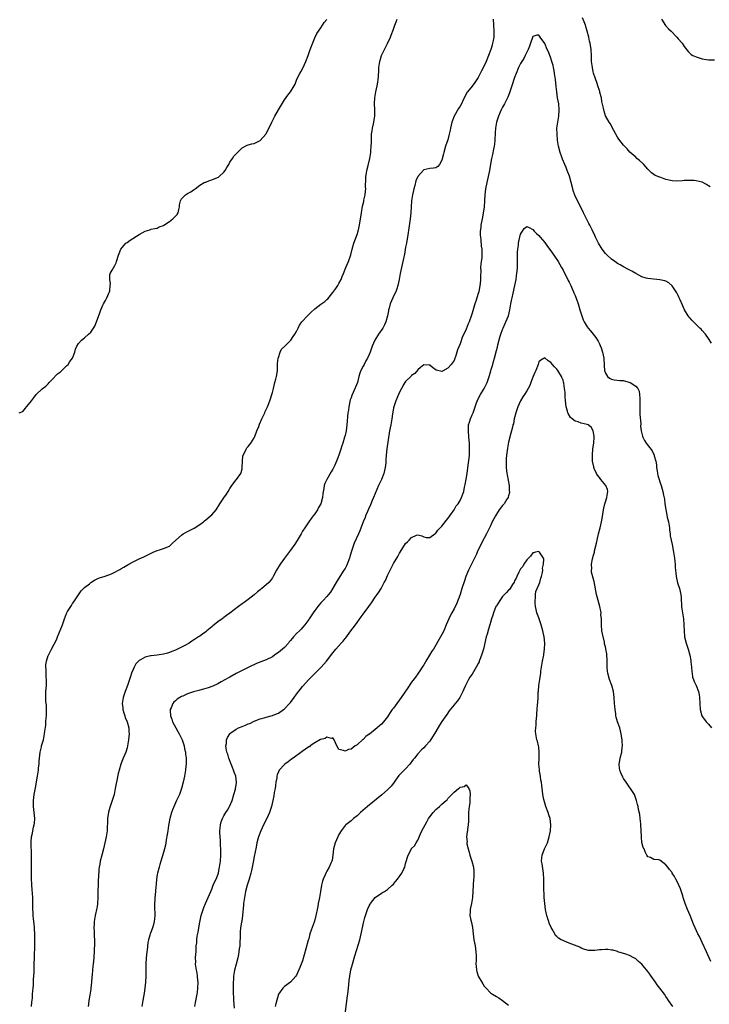
# Model space of a CAD drawing. Units: inches. Extents: x 2574000 to 2577000, y 1539000 to 1542000.
# Drawn here: x 2575176 to 2575403, y 1541234 to 1541559 of the extents above; entities that cross this region are included whole.
import ezdxf

# ---------------------------------------------------------------- set-up
doc = ezdxf.new("R2010")
doc.units = ezdxf.units.IN
doc.header["$MEASUREMENT"] = 0
doc.layers.add('LD25741539_10ft', color=122, linetype='Continuous')

msp = doc.modelspace()

# ---------------------------------------------------------------- linework, layer by layer
at = {"layer": 'LD25741539_10ft'}
for points, elevation in [([(2575175.37, 1541429), (2575176.55, 1541429.45), (2575177, 1541429.98), (2575177.51, 1541430.49), (2575177.75, 1541431), (2575179, 1541432.36), (2575179.42, 1541433), (2575180.14, 1541433.86), (2575181, 1541435.05), (2575183, 1541436.89), (2575184.19, 1541437.81), (2575185, 1541438.6), (2575185.34, 1541439), (2575187, 1541440.77), (2575187.2, 1541441), (2575188.09, 1541441.91), (2575189, 1541442.53), (2575191, 1541444.46), (2575191.53, 1541445), (2575192.1, 1541445.9), (2575192.95, 1541447), (2575193.77, 1541449), (2575194.03, 1541449.97), (2575194.44, 1541451), (2575195, 1541451.84), (2575195.98, 1541453), (2575197, 1541453.73), (2575198.31, 1541455), (2575199, 1541455.63), (2575199.98, 1541457), (2575200.37, 1541457.63), (2575200.95, 1541459), (2575202.02, 1541461.98), (2575202.36, 1541463), (2575203, 1541464.51), (2575203.21, 1541465), (2575203.87, 1541466.13), (2575204.33, 1541467), (2575205, 1541468.48), (2575205.21, 1541469), (2575205.28, 1541469.28), (2575205.45, 1541471), (2575205.55, 1541471.55), (2575205.28, 1541473), (2575205.35, 1541474.65), (2575205.49, 1541475), (2575206.09, 1541476.09), (2575207, 1541477.62), (2575207.45, 1541478.55), (2575207.55, 1541479), (2575208.21, 1541481), (2575208.37, 1541481.63), (2575209, 1541483), (2575210.64, 1541485), (2575210.83, 1541485.18), (2575211, 1541485.25), (2575212, 1541486), (2575215, 1541487.9), (2575216.96, 1541488.96), (2575218.59, 1541489.41), (2575219, 1541489.63), (2575220.17, 1541489.83), (2575221, 1541489.92), (2575221.63, 1541490.37), (2575223, 1541490.87), (2575223.16, 1541491), (2575225, 1541492.15), (2575226.13, 1541493), (2575227.53, 1541494.47), (2575227.89, 1541495), (2575228.15, 1541496.15), (2575228.32, 1541497), (2575228.35, 1541497.65), (2575228.62, 1541499), (2575229, 1541499.69), (2575230.37, 1541501), (2575231, 1541501.44), (2575232.04, 1541501.96), (2575233, 1541502.59), (2575233.24, 1541502.76), (2575233.5, 1541503), (2575235, 1541504.13), (2575236.43, 1541505), (2575236.83, 1541505.17), (2575237, 1541505.2), (2575238.29, 1541505.71), (2575239, 1541505.9), (2575239.79, 1541506.21), (2575241.18, 1541506.82), (2575241.44, 1541507), (2575243, 1541508.44), (2575243.46, 1541509), (2575244, 1541510), (2575244.6, 1541511), (2575245, 1541511.72), (2575245.8, 1541513), (2575246.28, 1541513.72), (2575247.45, 1541515), (2575249, 1541516.46), (2575250.67, 1541517.33), (2575251, 1541517.43), (2575252.24, 1541517.76), (2575253, 1541517.89), (2575255, 1541518.94), (2575256.85, 1541521), (2575257, 1541521.21), (2575257.59, 1541522.41), (2575258.78, 1541525), (2575259, 1541525.36), (2575259.84, 1541527), (2575261.04, 1541529), (2575263, 1541532.37), (2575264.14, 1541533.86), (2575265.02, 1541534.98), (2575266.17, 1541537), (2575266.49, 1541537.51), (2575267.12, 1541539.12), (2575268.04, 1541541), (2575268.41, 1541541.59), (2575269.17, 1541543), (2575270.11, 1541545), (2575270.81, 1541547), (2575271, 1541547.62), (2575271.52, 1541549), (2575271.91, 1541550.09), (2575273, 1541552.85), (2575273.71, 1541554.29), (2575274.19, 1541555), (2575275, 1541556.09), (2575276.15, 1541557.85), (2575277, 1541558.83)], 7590), ([(2575179.47, 1541233), (2575179.6, 1541234.4), (2575179.75, 1541235.75), (2575179.83, 1541237), (2575179.88, 1541238.12), (2575179.98, 1541239), (2575180.07, 1541240.07), (2575180.14, 1541241.86), (2575180.31, 1541244.31), (2575180.32, 1541245.68), (2575180.38, 1541247), (2575180.44, 1541249), (2575180.47, 1541249.53), (2575180.57, 1541253), (2575180.55, 1541253.45), (2575180.6, 1541255), (2575180.6, 1541256.6), (2575180.44, 1541259), (2575180.3, 1541260.3), (2575180.08, 1541261.92), (2575179.99, 1541263), (2575180.01, 1541264.01), (2575179.91, 1541265), (2575179.87, 1541266.13), (2575179.92, 1541267), (2575179.91, 1541267.91), (2575179.86, 1541269), (2575179.74, 1541270.26), (2575179.64, 1541271.64), (2575179.53, 1541273), (2575179.47, 1541275.47), (2575179.47, 1541277), (2575179.45, 1541279), (2575179.51, 1541283), (2575179.47, 1541283.47), (2575179.38, 1541286.62), (2575179.34, 1541287), (2575179.33, 1541287.33), (2575179.49, 1541289), (2575179.81, 1541290.19), (2575179.92, 1541291), (2575180.15, 1541292.15), (2575180.38, 1541293), (2575180.44, 1541293.56), (2575180.56, 1541295), (2575180.38, 1541297), (2575180.14, 1541299), (2575180.13, 1541300.13), (2575180.14, 1541301), (2575180.38, 1541303), (2575180.68, 1541304.68), (2575180.77, 1541305.23), (2575181.45, 1541309), (2575181.77, 1541311), (2575181.82, 1541311.82), (2575181.96, 1541313), (2575182.03, 1541313.97), (2575182.06, 1541315), (2575182.3, 1541317), (2575182.76, 1541318.76), (2575182.81, 1541319), (2575183.39, 1541321), (2575183.69, 1541322.31), (2575183.79, 1541323), (2575183.85, 1541323.85), (2575184.15, 1541325.85), (2575184.22, 1541327), (2575184.32, 1541328.32), (2575184.4, 1541329), (2575184.4, 1541329.6), (2575184.45, 1541331), (2575184.4, 1541332.4), (2575184.23, 1541333.77), (2575184.17, 1541335), (2575184.22, 1541336.22), (2575184.22, 1541337), (2575184.37, 1541339), (2575184.4, 1541341), (2575184.35, 1541341.65), (2575184.29, 1541343), (2575184.3, 1541344.3), (2575184.22, 1541345), (2575184.23, 1541345.77), (2575184.4, 1541347), (2575185, 1541348.88), (2575185.05, 1541349), (2575185.74, 1541350.26), (2575186.08, 1541351), (2575187.78, 1541354.22), (2575188.08, 1541355), (2575189.7, 1541359), (2575190.35, 1541361), (2575191, 1541362.72), (2575191.38, 1541363.38), (2575192.63, 1541365.37), (2575193, 1541366.05), (2575193.43, 1541366.57), (2575195, 1541368.88), (2575195.83, 1541370.17), (2575196.66, 1541371), (2575197, 1541371.3), (2575198.59, 1541372.59), (2575199, 1541372.94), (2575200.23, 1541373.77), (2575201.62, 1541374.38), (2575203, 1541374.87), (2575203.45, 1541375), (2575205, 1541375.55), (2575205.89, 1541375.89), (2575207, 1541376.36), (2575208.15, 1541377), (2575208.68, 1541377.32), (2575209, 1541377.47), (2575209.95, 1541378.05), (2575211, 1541378.66), (2575211.64, 1541379), (2575213, 1541379.8), (2575215, 1541380.79), (2575216.51, 1541381.49), (2575217, 1541381.67), (2575217.85, 1541382.15), (2575219, 1541382.66), (2575219.21, 1541382.79), (2575219.69, 1541383), (2575221, 1541383.54), (2575221.72, 1541383.72), (2575223, 1541384.15), (2575224.99, 1541385.01), (2575226.07, 1541385.93), (2575227.14, 1541387), (2575229, 1541388.63), (2575229.6, 1541389), (2575231, 1541389.81), (2575233, 1541390.79), (2575233.13, 1541390.87), (2575235, 1541392.08), (2575236.22, 1541393), (2575236.62, 1541393.38), (2575237, 1541393.62), (2575237.73, 1541394.27), (2575238.6, 1541395), (2575239, 1541395.37), (2575240.4, 1541397), (2575241.68, 1541399), (2575243, 1541400.97), (2575243.84, 1541402.16), (2575244.39, 1541403), (2575245, 1541404.06), (2575245.57, 1541405), (2575247, 1541406.86), (2575247.13, 1541407), (2575248.59, 1541409), (2575248.72, 1541409.28), (2575249, 1541410.55), (2575249.07, 1541411), (2575249.14, 1541413), (2575249.27, 1541414.73), (2575249.36, 1541415), (2575249.8, 1541415.8), (2575250.33, 1541417), (2575250.61, 1541417.39), (2575251, 1541417.83), (2575251.94, 1541419), (2575253, 1541420.71), (2575253.14, 1541421), (2575253.21, 1541421.21), (2575253.91, 1541423), (2575254.5, 1541424.5), (2575254.8, 1541425.2), (2575255.58, 1541427), (2575256.1, 1541428.1), (2575256.48, 1541429), (2575256.61, 1541429.39), (2575257, 1541430.11), (2575257.41, 1541431), (2575258.17, 1541433), (2575258.35, 1541433.65), (2575258.81, 1541435), (2575259, 1541435.68), (2575259.33, 1541437), (2575259.86, 1541439), (2575260.13, 1541440.13), (2575260.39, 1541441), (2575260.5, 1541441.5), (2575260.66, 1541443), (2575260.7, 1541444.7), (2575260.74, 1541445.26), (2575260.92, 1541447), (2575261, 1541447.32), (2575261.56, 1541449), (2575262.02, 1541449.98), (2575263.12, 1541451), (2575265, 1541452.84), (2575265.13, 1541453), (2575265.84, 1541454.16), (2575266.47, 1541455), (2575267, 1541455.88), (2575267.49, 1541457), (2575268.02, 1541457.98), (2575268.76, 1541459), (2575270.65, 1541461), (2575271.82, 1541462.18), (2575273, 1541463.29), (2575275, 1541464.88), (2575276.28, 1541465.72), (2575277, 1541466.41), (2575277.33, 1541466.67), (2575279, 1541468.73), (2575279.92, 1541470.08), (2575280.59, 1541471), (2575281, 1541471.71), (2575281.68, 1541473), (2575282.02, 1541473.98), (2575282.46, 1541475), (2575283.24, 1541477), (2575284.12, 1541479), (2575284.87, 1541481.13), (2575285.34, 1541483), (2575285.93, 1541485), (2575286.49, 1541486.49), (2575287, 1541487.91), (2575287.36, 1541489), (2575287.82, 1541491), (2575288.45, 1541495), (2575288.82, 1541497.18), (2575289.18, 1541498.82), (2575289.25, 1541499.25), (2575289.63, 1541501), (2575289.8, 1541502.2), (2575289.82, 1541503), (2575289.77, 1541503.77), (2575289.83, 1541506.17), (2575289.86, 1541507), (2575290.08, 1541508.08), (2575290.21, 1541509), (2575290.65, 1541510.65), (2575291.17, 1541513), (2575291.49, 1541515), (2575291.5, 1541515.5), (2575291.65, 1541517), (2575291.72, 1541518.28), (2575291.7, 1541519), (2575291.73, 1541519.73), (2575291.8, 1541521), (2575291.94, 1541522.06), (2575292.09, 1541523), (2575292.41, 1541524.41), (2575292.84, 1541527), (2575292.89, 1541529.11), (2575292.78, 1541531), (2575292.85, 1541533), (2575293.2, 1541535), (2575293.66, 1541537), (2575293.84, 1541538.16), (2575293.99, 1541539), (2575294.07, 1541540.07), (2575294.16, 1541542.16), (2575294.17, 1541543), (2575294.38, 1541544.38), (2575294.45, 1541545), (2575295.1, 1541547), (2575296.03, 1541549), (2575296.39, 1541549.61), (2575297.04, 1541550.96), (2575297.99, 1541553), (2575298.28, 1541553.72), (2575299, 1541555.7), (2575299.5, 1541557), (2575299.93, 1541558.07), (2575300.24, 1541559)], 7580), ([(2575331.9, 1541559), (2575332.2, 1541555), (2575332.15, 1541553.85), (2575332.13, 1541553), (2575331.95, 1541551.95), (2575331.75, 1541551), (2575331.56, 1541550.44), (2575331.14, 1541549), (2575330.39, 1541547), (2575329.59, 1541545), (2575329, 1541543.62), (2575328.13, 1541541.87), (2575327, 1541539.7), (2575325.9, 1541538.1), (2575325, 1541536.85), (2575323.49, 1541535), (2575323.28, 1541534.72), (2575323, 1541534.21), (2575322.53, 1541533.47), (2575321.8, 1541531.8), (2575321.42, 1541531), (2575321, 1541530.21), (2575320.53, 1541529.47), (2575319.03, 1541526.97), (2575318.23, 1541525), (2575317.82, 1541523), (2575317.71, 1541522.29), (2575317.45, 1541521), (2575317, 1541519.1), (2575316.24, 1541517), (2575315.62, 1541515), (2575315.52, 1541514.48), (2575315, 1541512.42), (2575314.15, 1541511), (2575313.62, 1541510.38), (2575313, 1541509.94), (2575312.24, 1541509.76), (2575311, 1541509.69), (2575309, 1541509.22), (2575308.88, 1541509.12), (2575307, 1541507.08), (2575306.4, 1541505.59), (2575306.02, 1541504.02), (2575305.72, 1541503), (2575305.57, 1541502.43), (2575305.29, 1541501), (2575305, 1541499.02), (2575304.77, 1541495), (2575304.55, 1541493), (2575304.08, 1541489.92), (2575303.79, 1541487.79), (2575303.65, 1541487), (2575303.53, 1541486.47), (2575303.27, 1541485), (2575303, 1541483.66), (2575302.6, 1541481.4), (2575302.09, 1541479), (2575301.63, 1541477), (2575301.22, 1541475), (2575300.89, 1541473), (2575300.47, 1541471), (2575300.09, 1541469.91), (2575299.73, 1541469), (2575299, 1541467.5), (2575298.74, 1541467), (2575297.88, 1541465), (2575297.53, 1541463.53), (2575297.39, 1541463), (2575297.32, 1541462.68), (2575297.07, 1541461), (2575296.5, 1541459), (2575296, 1541458), (2575295.44, 1541457), (2575294.07, 1541455), (2575292.83, 1541453), (2575291.93, 1541451), (2575291.28, 1541449), (2575291, 1541448.26), (2575290.43, 1541447), (2575289.89, 1541446.11), (2575289.3, 1541445), (2575289, 1541444.37), (2575288.23, 1541443), (2575287.89, 1541442.11), (2575287.6, 1541441), (2575287.11, 1541439), (2575285.7, 1541435.7), (2575285.23, 1541434.77), (2575285, 1541434), (2575284.74, 1541433.26), (2575284.21, 1541431), (2575284.1, 1541429.9), (2575283.93, 1541429), (2575283.8, 1541427.8), (2575283.74, 1541426.26), (2575283.62, 1541425), (2575283.33, 1541423), (2575283, 1541421.49), (2575282.87, 1541421), (2575282.23, 1541419), (2575281.91, 1541418.09), (2575281.62, 1541417), (2575281.01, 1541415.01), (2575280.41, 1541413.59), (2575280.18, 1541413), (2575279.52, 1541411.52), (2575279, 1541410.43), (2575278.45, 1541409.55), (2575276.96, 1541407), (2575276.32, 1541405.68), (2575276.08, 1541405), (2575275.98, 1541403.98), (2575275.65, 1541402.35), (2575275.59, 1541401), (2575275.02, 1541399), (2575274.25, 1541397.75), (2575273.9, 1541397), (2575273, 1541395.61), (2575272.51, 1541395), (2575271.85, 1541394.15), (2575271.01, 1541393), (2575269.7, 1541391), (2575269, 1541389.87), (2575268.55, 1541389), (2575267.21, 1541386.79), (2575266.41, 1541385.59), (2575265, 1541383.65), (2575263, 1541381.05), (2575261.63, 1541379), (2575260.41, 1541377), (2575259.3, 1541375), (2575259, 1541374.49), (2575258.35, 1541373.65), (2575257.81, 1541373), (2575257, 1541372.2), (2575255.48, 1541371), (2575255.2, 1541370.8), (2575255, 1541370.6), (2575254.12, 1541369.88), (2575253, 1541368.91), (2575251, 1541367.39), (2575250.52, 1541367), (2575249.65, 1541366.35), (2575249, 1541365.92), (2575247.83, 1541365), (2575245, 1541362.85), (2575243.9, 1541362.1), (2575243, 1541361.38), (2575242.77, 1541361.23), (2575242.47, 1541361), (2575241, 1541359.95), (2575239.79, 1541359), (2575239.33, 1541358.67), (2575239, 1541358.35), (2575237.37, 1541357), (2575237, 1541356.71), (2575235.96, 1541355.96), (2575235, 1541355.29), (2575234.62, 1541355), (2575233.62, 1541354.38), (2575233, 1541353.96), (2575232.4, 1541353.6), (2575231.55, 1541353), (2575230.3, 1541352.3), (2575229, 1541351.62), (2575227.23, 1541350.77), (2575227, 1541350.63), (2575225.78, 1541350.22), (2575225, 1541349.83), (2575224.32, 1541349.68), (2575223, 1541349.27), (2575221, 1541348.98), (2575219, 1541348.81), (2575218.73, 1541348.73), (2575217, 1541348.36), (2575215.43, 1541347.43), (2575215, 1541347.2), (2575214.79, 1541347), (2575213.93, 1541346.07), (2575213.37, 1541345), (2575213, 1541344.23), (2575212.52, 1541343), (2575212.11, 1541341.89), (2575211.85, 1541341), (2575211.19, 1541339), (2575210.43, 1541337), (2575209.74, 1541335), (2575209.43, 1541333), (2575209.57, 1541331.57), (2575209.64, 1541331), (2575209.91, 1541329.91), (2575210.26, 1541329), (2575210.39, 1541328.4), (2575211.04, 1541326.96), (2575211.56, 1541325), (2575211.63, 1541323.63), (2575211.69, 1541323), (2575211.5, 1541321), (2575211.15, 1541319), (2575211, 1541318.36), (2575210.57, 1541317), (2575209.77, 1541315), (2575209.53, 1541314.47), (2575208.99, 1541313.01), (2575208.4, 1541311), (2575208.12, 1541309.88), (2575207.64, 1541307.64), (2575207.39, 1541306.61), (2575207.11, 1541305), (2575206.71, 1541303), (2575206.61, 1541302.61), (2575206.11, 1541301), (2575205.63, 1541299.63), (2575205.28, 1541298.72), (2575204.85, 1541297.15), (2575204.59, 1541295), (2575204.56, 1541293.44), (2575204.48, 1541292.48), (2575204.42, 1541291), (2575204.16, 1541289), (2575203.73, 1541287), (2575203.2, 1541285), (2575202.65, 1541283), (2575202.13, 1541281), (2575201.97, 1541279.97), (2575201.78, 1541279), (2575201.68, 1541278.32), (2575201.56, 1541275.56), (2575201.52, 1541275), (2575201.42, 1541273), (2575201.38, 1541271.38), (2575201.38, 1541269), (2575201.25, 1541267), (2575201.23, 1541266.77), (2575201, 1541265.43), (2575200.46, 1541263), (2575200.18, 1541261), (2575200.12, 1541260.12), (2575200.09, 1541259), (2575200.17, 1541257.83), (2575200.16, 1541256.16), (2575200.25, 1541255), (2575200.25, 1541253.75), (2575200.01, 1541249), (2575199.84, 1541247), (2575199.74, 1541246.26), (2575199.6, 1541245), (2575199.47, 1541243.47), (2575199.35, 1541242.65), (2575199.25, 1541241), (2575199.05, 1541239), (2575199, 1541238.72), (2575198.74, 1541236.74), (2575198.44, 1541235), (2575198.25, 1541233.75), (2575198.19, 1541233)], 7570), ([(2575403.59, 1541503.59), (2575403, 1541503.91), (2575402.34, 1541504.34), (2575401, 1541505.11), (2575399, 1541505.65), (2575398.28, 1541505.72), (2575396.26, 1541505.74), (2575395, 1541505.66), (2575394.42, 1541505.58), (2575392.5, 1541505.5), (2575391, 1541505.6), (2575389, 1541506.06), (2575387.34, 1541506.66), (2575387, 1541506.76), (2575385.4, 1541507.4), (2575385, 1541507.69), (2575384.19, 1541508.19), (2575383.46, 1541509), (2575383, 1541509.42), (2575381.65, 1541511), (2575381.33, 1541511.33), (2575380.29, 1541512.29), (2575379.43, 1541513), (2575379, 1541513.4), (2575377.06, 1541515.06), (2575376.13, 1541516.13), (2575375, 1541517.34), (2575373.4, 1541519.4), (2575373, 1541520.04), (2575371.8, 1541522.2), (2575370.54, 1541524.54), (2575370.23, 1541525), (2575369.08, 1541527.08), (2575368.55, 1541528.55), (2575368.46, 1541529), (2575368.38, 1541529.62), (2575367.84, 1541531.84), (2575367.68, 1541533), (2575367.21, 1541534.79), (2575367.12, 1541535.12), (2575367, 1541535.43), (2575366.53, 1541537), (2575366.27, 1541537.73), (2575365.64, 1541539.64), (2575365.12, 1541541.12), (2575365, 1541541.54), (2575364.69, 1541543), (2575364.45, 1541545), (2575364.42, 1541545.58), (2575364.38, 1541547), (2575364.26, 1541549), (2575363.94, 1541551), (2575363.75, 1541551.75), (2575363.48, 1541553), (2575362.96, 1541555), (2575362.52, 1541556.52), (2575362.37, 1541557), (2575361.96, 1541558.04), (2575361.46, 1541559.46)], 7570), ([(2575387.48, 1541559), (2575388.88, 1541556.88), (2575389.83, 1541555.83), (2575390.7, 1541555), (2575392.61, 1541553), (2575393, 1541552.52), (2575394.31, 1541551), (2575395, 1541549.92), (2575396.28, 1541548.28), (2575397.31, 1541547.31), (2575397.9, 1541547), (2575399, 1541546.53), (2575399.67, 1541546.33), (2575401, 1541545.85), (2575402.34, 1541545.66), (2575403, 1541545.54), (2575405, 1541545.55)], 7580), ([(2575404, 1541452), (2575403, 1541453.57), (2575402.01, 1541455), (2575401, 1541456.19), (2575400.59, 1541456.59), (2575400.22, 1541457), (2575399, 1541458.18), (2575397.59, 1541459.59), (2575397, 1541460.23), (2575396.62, 1541460.62), (2575396.36, 1541461), (2575395.14, 1541463), (2575394.5, 1541464.5), (2575393.68, 1541466.33), (2575393.39, 1541467), (2575393, 1541467.79), (2575392.58, 1541468.58), (2575391, 1541470.94), (2575389.93, 1541471.93), (2575389, 1541472.42), (2575388.6, 1541472.6), (2575387, 1541472.96), (2575385, 1541473.09), (2575383, 1541473.32), (2575382.5, 1541473.5), (2575381, 1541473.95), (2575379, 1541475), (2575377.72, 1541475.72), (2575376.45, 1541476.45), (2575375, 1541477.22), (2575373.87, 1541477.87), (2575373, 1541478.32), (2575372.07, 1541479), (2575371, 1541479.68), (2575369.63, 1541481), (2575369, 1541481.58), (2575367.93, 1541483), (2575367.55, 1541483.55), (2575367, 1541484.41), (2575366.68, 1541485), (2575365.73, 1541487), (2575365.52, 1541487.52), (2575364.62, 1541489.38), (2575363.83, 1541491), (2575363.53, 1541491.53), (2575361.78, 1541495), (2575361.54, 1541495.54), (2575359.81, 1541499), (2575358.9, 1541500.9), (2575358.4, 1541502.4), (2575358.21, 1541503), (2575357.71, 1541505), (2575357.11, 1541507.11), (2575356.42, 1541509), (2575356.03, 1541509.97), (2575355.6, 1541511), (2575354.8, 1541512.8), (2575354.61, 1541513.39), (2575354.02, 1541515), (2575353.53, 1541517), (2575353.23, 1541519), (2575353.03, 1541521), (2575353.01, 1541523), (2575353.25, 1541525), (2575353.61, 1541527), (2575353.75, 1541529), (2575353.57, 1541531), (2575353.23, 1541533), (2575352.92, 1541535), (2575352.71, 1541536.71), (2575352.47, 1541539), (2575352.32, 1541540.32), (2575352.22, 1541541), (2575352.02, 1541541.98), (2575351.86, 1541543), (2575351.71, 1541543.71), (2575351.34, 1541545), (2575351, 1541546.08), (2575350.17, 1541548.17), (2575349.79, 1541549), (2575349, 1541550.9), (2575347.46, 1541553), (2575347, 1541553.71), (2575346.3, 1541553.7), (2575345, 1541553.22), (2575344.94, 1541553.06), (2575344.92, 1541552.92), (2575344.31, 1541551), (2575343.93, 1541550.07), (2575343.52, 1541549), (2575343, 1541548.09), (2575342.52, 1541547), (2575342.02, 1541545.98), (2575341.36, 1541545), (2575341, 1541544.38), (2575340.3, 1541543), (2575339.47, 1541541), (2575339, 1541539.68), (2575338.78, 1541539), (2575338.36, 1541537.64), (2575337.32, 1541534.68), (2575336.74, 1541533.26), (2575336.62, 1541533), (2575335.62, 1541531), (2575335, 1541529.9), (2575334.7, 1541529.3), (2575334.27, 1541528.27), (2575333.69, 1541527), (2575333.05, 1541525), (2575332.69, 1541523), (2575332.55, 1541521.45), (2575332.44, 1541519), (2575332.33, 1541517.67), (2575332.25, 1541517), (2575332.05, 1541516.05), (2575331.73, 1541514.27), (2575331.41, 1541513), (2575331.05, 1541511.05), (2575330.71, 1541509), (2575330.29, 1541507), (2575329.83, 1541505), (2575329.42, 1541503), (2575329.19, 1541501), (2575329.1, 1541499.1), (2575328.94, 1541496.94), (2575328.67, 1541495), (2575328.39, 1541493.61), (2575328.3, 1541493), (2575327.91, 1541491), (2575327.82, 1541490.18), (2575327.68, 1541489), (2575327.67, 1541487.67), (2575327.7, 1541487), (2575327.83, 1541486.17), (2575327.97, 1541483.97), (2575328.15, 1541483), (2575328.21, 1541481.79), (2575328.22, 1541481), (2575328.15, 1541480.15), (2575328.02, 1541479), (2575327.9, 1541478.1), (2575327.8, 1541477), (2575327.81, 1541475.81), (2575327.73, 1541474.27), (2575327.75, 1541473), (2575327.63, 1541471.63), (2575327.56, 1541471), (2575327.15, 1541469), (2575327, 1541468.44), (2575326.15, 1541465.85), (2575325.88, 1541465), (2575325.43, 1541463.43), (2575325, 1541461.87), (2575324.79, 1541461.21), (2575323.96, 1541459), (2575323.67, 1541458.33), (2575323, 1541456.63), (2575322.25, 1541455), (2575321.84, 1541454.16), (2575321, 1541451.75), (2575320.17, 1541449.83), (2575319.94, 1541449), (2575319.48, 1541447.48), (2575319.31, 1541447), (2575319, 1541446.28), (2575318.05, 1541445), (2575317, 1541443.75), (2575315.2, 1541442.8), (2575315, 1541442.6), (2575313.05, 1541443.05), (2575311.91, 1541443.91), (2575311, 1541444.71), (2575310.75, 1541444.75), (2575309, 1541444.8), (2575307.94, 1541443.94), (2575307, 1541443.14), (2575306.02, 1541441.98), (2575305, 1541441.28), (2575304.87, 1541441.13), (2575304.71, 1541441), (2575303, 1541439.31), (2575302.77, 1541439), (2575302.42, 1541438.42), (2575301.6, 1541437), (2575301, 1541435.87), (2575300.65, 1541435), (2575299.81, 1541433), (2575299.08, 1541431), (2575299, 1541430.64), (2575298.75, 1541429.25), (2575298.7, 1541428.7), (2575298.46, 1541427), (2575298.11, 1541425), (2575297.74, 1541423), (2575296.86, 1541417.14), (2575296.64, 1541415), (2575296.5, 1541413.5), (2575296.5, 1541413), (2575296.46, 1541412.46), (2575296.27, 1541411), (2575296.04, 1541409.96), (2575295.8, 1541409), (2575295.01, 1541406.99), (2575294.11, 1541405), (2575293, 1541402.4), (2575292.45, 1541401), (2575292.01, 1541400.01), (2575291.41, 1541398.59), (2575290.76, 1541397.24), (2575290.38, 1541396.38), (2575289.81, 1541395), (2575289.61, 1541394.39), (2575289.03, 1541393), (2575287.91, 1541390.09), (2575287.44, 1541389), (2575286.04, 1541385.96), (2575285.69, 1541385), (2575285.05, 1541383), (2575284.59, 1541381.41), (2575284.48, 1541381), (2575283.76, 1541379), (2575283.53, 1541378.47), (2575283, 1541377.55), (2575282.66, 1541377), (2575281.32, 1541375), (2575280.42, 1541373.58), (2575280.08, 1541373), (2575279, 1541371.06), (2575278.21, 1541369.79), (2575277.57, 1541369), (2575277, 1541368.33), (2575275.75, 1541367), (2575275, 1541366.23), (2575274.43, 1541365.57), (2575273.98, 1541365), (2575273, 1541363.74), (2575272.44, 1541363), (2575271.12, 1541361), (2575271, 1541360.78), (2575269.74, 1541359), (2575269, 1541358.08), (2575268.48, 1541357.52), (2575267.99, 1541357), (2575267, 1541356.1), (2575266.03, 1541355), (2575265.51, 1541354.49), (2575265, 1541353.88), (2575264.57, 1541353.43), (2575264.28, 1541353), (2575263, 1541351.56), (2575262.39, 1541351), (2575261, 1541349.82), (2575260.47, 1541349.53), (2575259.76, 1541349), (2575259, 1541348.45), (2575257, 1541347.46), (2575255.22, 1541346.78), (2575253.8, 1541346.2), (2575251.2, 1541345), (2575249, 1541343.95), (2575247.05, 1541342.95), (2575245, 1541341.76), (2575244.53, 1541341.47), (2575242.15, 1541340.15), (2575241, 1541339.49), (2575239.3, 1541338.7), (2575237.83, 1541338.17), (2575237, 1541337.97), (2575236.28, 1541337.72), (2575235, 1541337.43), (2575234.68, 1541337.32), (2575233.42, 1541337), (2575233, 1541336.88), (2575231, 1541336.17), (2575229.49, 1541335.49), (2575229, 1541335.29), (2575228.44, 1541335), (2575227.57, 1541334.43), (2575227, 1541333.88), (2575226.51, 1541333.49), (2575226.16, 1541333), (2575225.6, 1541331.6), (2575225.29, 1541331), (2575225.26, 1541330.74), (2575225.33, 1541329), (2575225.8, 1541327.8), (2575226.01, 1541327), (2575227.1, 1541325), (2575227.82, 1541323.82), (2575228.26, 1541323), (2575229.19, 1541321), (2575229.85, 1541319), (2575230.02, 1541318.02), (2575230.29, 1541317), (2575230.32, 1541316.32), (2575230.51, 1541315), (2575230.55, 1541313.45), (2575230.53, 1541313), (2575230.46, 1541312.46), (2575230.35, 1541311), (2575230.02, 1541309), (2575229.56, 1541307), (2575229, 1541304.99), (2575228.29, 1541303), (2575227.92, 1541302.08), (2575227.39, 1541301), (2575227, 1541300.27), (2575226.04, 1541297.96), (2575225.72, 1541297), (2575225.17, 1541295), (2575224.7, 1541292.7), (2575224.44, 1541291), (2575224.28, 1541289.72), (2575223.97, 1541287.97), (2575223.83, 1541287), (2575223.71, 1541286.29), (2575223, 1541283.78), (2575222.17, 1541281), (2575221.87, 1541279.87), (2575221.61, 1541279), (2575221.09, 1541277), (2575221, 1541276.58), (2575220.74, 1541275), (2575220.58, 1541273.42), (2575220.48, 1541272.48), (2575220.31, 1541269.69), (2575220.24, 1541269), (2575220.18, 1541268.18), (2575220.12, 1541267), (2575220.13, 1541265), (2575220.17, 1541264.17), (2575220.18, 1541263), (2575220.07, 1541261.93), (2575220.01, 1541261), (2575219.66, 1541259.66), (2575219.47, 1541259), (2575219, 1541257.71), (2575218.75, 1541257.25), (2575218.67, 1541257), (2575218.58, 1541256.58), (2575218.05, 1541255), (2575217.86, 1541254.14), (2575217.62, 1541251.62), (2575217.54, 1541251), (2575217.33, 1541249), (2575217.22, 1541247), (2575217.26, 1541245), (2575217.26, 1541243), (2575217.12, 1541241), (2575216.9, 1541239), (2575216.66, 1541237.34), (2575216.21, 1541235), (2575215.93, 1541233)], 7560), ([(2575233.39, 1541233), (2575233.66, 1541234.34), (2575233.9, 1541235.9), (2575234.14, 1541237), (2575234.26, 1541237.74), (2575234.41, 1541239), (2575234.51, 1541241), (2575234.44, 1541241.56), (2575234.31, 1541243), (2575234.14, 1541244.14), (2575233.91, 1541245), (2575233.68, 1541246.32), (2575233.63, 1541247), (2575233.69, 1541247.69), (2575233.67, 1541249), (2575233.71, 1541250.29), (2575233.81, 1541251), (2575233.85, 1541251.85), (2575233.89, 1541253), (2575234.01, 1541253.99), (2575234.06, 1541255), (2575234.21, 1541256.21), (2575234.47, 1541257.53), (2575234.68, 1541259), (2575235, 1541260.84), (2575235.52, 1541263), (2575236.13, 1541265), (2575236.36, 1541265.64), (2575236.91, 1541267), (2575237.8, 1541269), (2575238.64, 1541271), (2575239, 1541271.74), (2575239.47, 1541273), (2575239.92, 1541274.08), (2575240.4, 1541275), (2575241, 1541276.43), (2575241.17, 1541277), (2575241.48, 1541278.52), (2575241.57, 1541279), (2575241.84, 1541281), (2575241.99, 1541283), (2575241.95, 1541283.95), (2575241.95, 1541285), (2575241.91, 1541286.09), (2575241.85, 1541287), (2575241.83, 1541287.83), (2575241.66, 1541290.34), (2575241.69, 1541291), (2575241.81, 1541291.81), (2575241.84, 1541293), (2575242.05, 1541293.95), (2575242.49, 1541295), (2575243, 1541295.93), (2575243.63, 1541297), (2575244.15, 1541297.85), (2575244.89, 1541299), (2575245, 1541299.21), (2575245.74, 1541301), (2575246.33, 1541303), (2575246.78, 1541304.78), (2575246.83, 1541305), (2575247, 1541306.1), (2575247.13, 1541307), (2575246.92, 1541309), (2575246.38, 1541310.38), (2575246.21, 1541311), (2575245.84, 1541311.84), (2575245.36, 1541313), (2575244.62, 1541315), (2575244.29, 1541316.29), (2575244.01, 1541317), (2575243.71, 1541318.29), (2575243.64, 1541319), (2575243.81, 1541319.81), (2575243.89, 1541321), (2575244.18, 1541321.82), (2575244.94, 1541323), (2575245, 1541323.07), (2575247, 1541324.6), (2575247.86, 1541325), (2575249, 1541325.45), (2575250.16, 1541325.84), (2575251, 1541326.27), (2575251.54, 1541326.46), (2575253, 1541327.19), (2575255, 1541327.99), (2575256.33, 1541328.33), (2575257, 1541328.55), (2575259, 1541329.02), (2575260.39, 1541329.61), (2575261, 1541329.84), (2575262.63, 1541331), (2575263, 1541331.29), (2575264.67, 1541333), (2575265, 1541333.4), (2575266.22, 1541335), (2575267, 1541336.06), (2575269, 1541338.65), (2575271, 1541340.95), (2575273, 1541342.95), (2575275.11, 1541345), (2575276.01, 1541345.99), (2575276.88, 1541347), (2575279, 1541349.79), (2575279.54, 1541350.46), (2575279.98, 1541351), (2575281.74, 1541353), (2575282.35, 1541353.65), (2575283, 1541354.49), (2575283.24, 1541354.76), (2575284.97, 1541357.03), (2575286.44, 1541359), (2575288.36, 1541361.64), (2575289, 1541362.56), (2575290.83, 1541365), (2575291.75, 1541366.25), (2575293, 1541368.1), (2575293.63, 1541369), (2575294.18, 1541369.82), (2575294.9, 1541371), (2575295.98, 1541373), (2575296.32, 1541373.68), (2575297, 1541375.27), (2575299, 1541379.28), (2575300.42, 1541381.58), (2575301, 1541382.63), (2575301.26, 1541383), (2575303, 1541385.8), (2575303.63, 1541386.37), (2575304.17, 1541387), (2575305, 1541387.87), (2575306.63, 1541388.63), (2575307, 1541388.74), (2575308.35, 1541388.35), (2575309, 1541388.06), (2575309.83, 1541387.83), (2575311, 1541387.78), (2575312.65, 1541389), (2575312.84, 1541389.16), (2575313, 1541389.22), (2575313.69, 1541390.31), (2575315, 1541391.58), (2575316.48, 1541393.52), (2575317, 1541394.1), (2575317.36, 1541394.64), (2575317.65, 1541395), (2575319, 1541396.93), (2575319.76, 1541398.24), (2575320.35, 1541399), (2575321, 1541400.09), (2575321.51, 1541401), (2575322.21, 1541403), (2575322.5, 1541404.5), (2575322.71, 1541405.29), (2575323.04, 1541407.04), (2575323.36, 1541409), (2575323.69, 1541411.69), (2575324.01, 1541413.99), (2575324.09, 1541415), (2575324.09, 1541416.09), (2575324.16, 1541417), (2575324.16, 1541417.84), (2575324.09, 1541419), (2575323.99, 1541419.99), (2575323.93, 1541421), (2575323.75, 1541423), (2575323.83, 1541425), (2575324.13, 1541425.87), (2575324.42, 1541427), (2575325, 1541428.29), (2575325.29, 1541429), (2575326.02, 1541431), (2575326.58, 1541432.58), (2575326.71, 1541433), (2575326.79, 1541433.21), (2575327.71, 1541435), (2575328.95, 1541437.05), (2575329.63, 1541438.37), (2575329.91, 1541439), (2575330.62, 1541441), (2575330.69, 1541441.31), (2575331.15, 1541442.85), (2575331.31, 1541443.31), (2575331.8, 1541445), (2575332.04, 1541445.96), (2575332.36, 1541447), (2575333, 1541449.55), (2575333.31, 1541450.69), (2575333.49, 1541451.49), (2575334.26, 1541454.26), (2575334.48, 1541455), (2575335, 1541456.49), (2575335.19, 1541457), (2575335.78, 1541458.22), (2575336.13, 1541459), (2575336.99, 1541461.01), (2575337.47, 1541463), (2575337.78, 1541465), (2575337.96, 1541466.04), (2575338.16, 1541467), (2575338.54, 1541468.54), (2575339.09, 1541471), (2575339.47, 1541473), (2575339.68, 1541474.32), (2575339.77, 1541475), (2575339.81, 1541475.81), (2575339.93, 1541477), (2575339.98, 1541478.02), (2575339.96, 1541479.96), (2575340.01, 1541481.99), (2575340.09, 1541483), (2575340.3, 1541484.3), (2575340.35, 1541485), (2575340.43, 1541485.57), (2575341, 1541487.95), (2575341.65, 1541489), (2575342.13, 1541489.87), (2575343, 1541490.54), (2575343.84, 1541490.16), (2575345, 1541489.52), (2575345.44, 1541489), (2575346.19, 1541488.19), (2575347, 1541487.51), (2575347.4, 1541487), (2575349, 1541485.19), (2575349.92, 1541483.92), (2575351, 1541482.53), (2575352.41, 1541480.41), (2575353, 1541479.63), (2575353.38, 1541479), (2575354.53, 1541477), (2575355, 1541476.11), (2575356.68, 1541472.68), (2575357, 1541472.09), (2575357.54, 1541471), (2575357.99, 1541469.99), (2575358.47, 1541469), (2575358.61, 1541468.61), (2575359, 1541467.72), (2575359.45, 1541466.55), (2575359.96, 1541465), (2575360.19, 1541464.19), (2575360.6, 1541463), (2575361, 1541461.73), (2575361.68, 1541459.68), (2575362.02, 1541459), (2575363, 1541457.39), (2575363.28, 1541457), (2575364.06, 1541456.06), (2575365, 1541455), (2575365.88, 1541453.89), (2575366.4, 1541453), (2575366.63, 1541452.63), (2575367, 1541451.83), (2575367.28, 1541451.28), (2575367.56, 1541450.44), (2575368.07, 1541449), (2575368.47, 1541447), (2575368.59, 1541444.59), (2575368.74, 1541443), (2575369, 1541442.13), (2575369.7, 1541441), (2575370.39, 1541440.39), (2575371, 1541440.07), (2575371.88, 1541439.88), (2575373.71, 1541439.7), (2575375, 1541439.62), (2575377.06, 1541439.06), (2575377.19, 1541439), (2575379, 1541437.78), (2575379.71, 1541437), (2575380.11, 1541436.11), (2575380.3, 1541435), (2575380.32, 1541433.68), (2575380.36, 1541433), (2575380.33, 1541432.33), (2575380.34, 1541431), (2575380.41, 1541429.59), (2575380.39, 1541429), (2575380.4, 1541428.4), (2575380.65, 1541425.35), (2575380.64, 1541424.64), (2575380.84, 1541423), (2575381.24, 1541421.24), (2575381.32, 1541421), (2575381.89, 1541419.89), (2575382.41, 1541419), (2575384.41, 1541416.41), (2575385, 1541415.26), (2575385.1, 1541415.1), (2575385.14, 1541415), (2575385.15, 1541414.85), (2575385.62, 1541413), (2575385.83, 1541411.83), (2575385.88, 1541411), (2575386.1, 1541409.9), (2575386.25, 1541409), (2575386.34, 1541408.34), (2575386.77, 1541407), (2575387, 1541406.22), (2575387.41, 1541405), (2575387.75, 1541403.75), (2575387.98, 1541403), (2575388.17, 1541401.83), (2575388.48, 1541400.48), (2575388.62, 1541399), (2575388.91, 1541397.09), (2575389.26, 1541395.26), (2575389.44, 1541394.56), (2575389.8, 1541393), (2575390.15, 1541391), (2575390.22, 1541390.22), (2575390.38, 1541389), (2575390.43, 1541388.43), (2575390.67, 1541387), (2575391, 1541385.56), (2575391.51, 1541383), (2575391.8, 1541381), (2575391.92, 1541379.92), (2575391.99, 1541379), (2575392.03, 1541377.97), (2575392.12, 1541377), (2575392.21, 1541376.21), (2575392.33, 1541375), (2575392.86, 1541372.86), (2575393.5, 1541371), (2575393.93, 1541369), (2575394.01, 1541368.01), (2575394.03, 1541367), (2575394.1, 1541365.9), (2575394.17, 1541365), (2575394.27, 1541364.27), (2575394.5, 1541363), (2575394.83, 1541361), (2575394.95, 1541359), (2575394.98, 1541356.98), (2575395.17, 1541355), (2575395.66, 1541353), (2575395.99, 1541351.99), (2575396.3, 1541351), (2575396.83, 1541349), (2575397.18, 1541347.18), (2575397.24, 1541346.76), (2575397.43, 1541345), (2575397.49, 1541343.49), (2575397.63, 1541343), (2575397.73, 1541341.73), (2575398.05, 1541341), (2575398.3, 1541340.3), (2575399, 1541339), (2575399.7, 1541337), (2575399.92, 1541335.92), (2575400.04, 1541335), (2575400.16, 1541333), (2575400.34, 1541331), (2575400.87, 1541329), (2575400.91, 1541328.91), (2575401, 1541328.77), (2575401.71, 1541327.71), (2575402.27, 1541327), (2575403, 1541326.19), (2575404.03, 1541325)], 7550), ([(2575403.86, 1541247.86), (2575402.38, 1541251), (2575401, 1541254.08), (2575400.05, 1541256.05), (2575399.55, 1541257), (2575398.6, 1541259), (2575398.13, 1541260.13), (2575397, 1541263), (2575396.11, 1541265), (2575395.31, 1541267), (2575394.69, 1541269), (2575394.52, 1541269.48), (2575393.8, 1541271.8), (2575393.22, 1541273), (2575393, 1541273.55), (2575392.23, 1541275), (2575391.87, 1541275.87), (2575391.1, 1541277), (2575391, 1541277.18), (2575390.22, 1541278.22), (2575389.58, 1541279), (2575389, 1541279.78), (2575387, 1541281.28), (2575386.61, 1541281.39), (2575385, 1541281.57), (2575383.85, 1541282.15), (2575383, 1541282.43), (2575382.67, 1541283), (2575382.08, 1541284.08), (2575381.75, 1541285), (2575381.49, 1541285.49), (2575381.08, 1541287.08), (2575380.88, 1541288.88), (2575380.89, 1541289.11), (2575380.72, 1541293), (2575380.67, 1541293.33), (2575380.53, 1541295), (2575380.36, 1541296.36), (2575379.97, 1541298.03), (2575379.79, 1541299), (2575379.64, 1541299.64), (2575379.31, 1541301), (2575378.57, 1541303), (2575377.98, 1541303.98), (2575377.32, 1541305), (2575377, 1541305.43), (2575375.88, 1541307), (2575375, 1541308.3), (2575374.73, 1541308.73), (2575374.08, 1541310.08), (2575373.77, 1541311), (2575373.66, 1541311.66), (2575373.57, 1541313), (2575373.81, 1541314.19), (2575373.92, 1541315), (2575374.4, 1541317), (2575374.58, 1541318.58), (2575374.61, 1541319), (2575374.57, 1541320.57), (2575374.52, 1541321), (2575374.41, 1541321.59), (2575374.25, 1541323), (2575374.03, 1541324.03), (2575373.74, 1541325), (2575373, 1541327.01), (2575372.5, 1541328.5), (2575372.44, 1541329), (2575372.41, 1541329.59), (2575372.18, 1541331), (2575372.09, 1541332.09), (2575372.04, 1541333), (2575371.9, 1541335), (2575371.64, 1541337), (2575371.09, 1541339), (2575370.32, 1541341), (2575369.75, 1541343), (2575369.72, 1541343.72), (2575369.58, 1541345), (2575369.57, 1541346.43), (2575369.61, 1541347), (2575369.6, 1541347.6), (2575369.52, 1541349), (2575369.42, 1541349.42), (2575369.17, 1541351), (2575369.13, 1541351.13), (2575369, 1541351.72), (2575368.74, 1541352.74), (2575368.68, 1541353.32), (2575368, 1541356), (2575367.87, 1541357), (2575367.67, 1541359), (2575367.71, 1541359.71), (2575367.66, 1541361), (2575367.54, 1541362.46), (2575367.55, 1541363), (2575367.47, 1541363.47), (2575367.16, 1541365), (2575366.26, 1541368.26), (2575366.1, 1541369), (2575365.34, 1541373.34), (2575365, 1541374.45), (2575364.43, 1541376.43), (2575364.37, 1541377), (2575364.48, 1541377.52), (2575364.44, 1541379), (2575364.75, 1541380.75), (2575364.88, 1541381.12), (2575365, 1541381.68), (2575365.35, 1541383), (2575365.41, 1541383.41), (2575366.08, 1541385.92), (2575366.26, 1541387), (2575366.7, 1541389), (2575367.23, 1541391), (2575367.72, 1541393), (2575367.91, 1541394.09), (2575368.32, 1541397), (2575368.44, 1541397.56), (2575368.81, 1541399), (2575369, 1541399.6), (2575369.49, 1541401), (2575369.64, 1541402.35), (2575369.8, 1541403), (2575369.67, 1541403.67), (2575369.12, 1541405), (2575367.52, 1541407), (2575367, 1541407.61), (2575366.41, 1541408.41), (2575366.05, 1541409), (2575365.33, 1541410.67), (2575365.17, 1541411), (2575365.13, 1541411.13), (2575364.78, 1541413), (2575364.72, 1541415), (2575364.89, 1541417.11), (2575365.15, 1541419), (2575365.25, 1541421), (2575365.25, 1541421.25), (2575365, 1541423), (2575364.3, 1541424.3), (2575363.32, 1541425), (2575363, 1541425.17), (2575361, 1541425.63), (2575360.01, 1541425.99), (2575359, 1541426.28), (2575358.04, 1541427), (2575357.49, 1541427.49), (2575356.73, 1541428.73), (2575356.63, 1541429), (2575356.49, 1541429.51), (2575356.04, 1541431), (2575355.8, 1541433), (2575355.72, 1541434.28), (2575355.67, 1541435.67), (2575355.54, 1541437), (2575355.23, 1541438.77), (2575355.17, 1541439.17), (2575355, 1541439.74), (2575354.64, 1541440.64), (2575354.45, 1541441), (2575353.29, 1541443), (2575353, 1541443.42), (2575352.2, 1541444.2), (2575351.56, 1541445), (2575351, 1541445.65), (2575350.11, 1541446.11), (2575349, 1541447.11), (2575347.63, 1541446.37), (2575347, 1541445.78), (2575346.74, 1541445), (2575346, 1541443), (2575345.72, 1541442.28), (2575345, 1541440.79), (2575344.37, 1541439), (2575343.99, 1541438.01), (2575343.44, 1541437), (2575343, 1541436.31), (2575342.23, 1541435), (2575341.75, 1541434.25), (2575341, 1541433), (2575340.08, 1541431), (2575339.39, 1541429), (2575338.9, 1541427), (2575338.6, 1541425.4), (2575338.47, 1541425), (2575338.27, 1541424.27), (2575337.97, 1541423), (2575337.73, 1541422.27), (2575337, 1541419.33), (2575336.62, 1541417.38), (2575336.55, 1541416.55), (2575336.33, 1541415), (2575336.23, 1541413.77), (2575336.2, 1541413), (2575336.24, 1541412.24), (2575336.26, 1541411), (2575336.49, 1541409), (2575336.55, 1541408.55), (2575337.19, 1541405), (2575337.26, 1541403.26), (2575337.3, 1541403), (2575337.3, 1541402.7), (2575337, 1541401.63), (2575336.89, 1541401.11), (2575336.83, 1541401), (2575336.45, 1541400.45), (2575335.52, 1541399), (2575335.29, 1541398.71), (2575335, 1541398.41), (2575333.94, 1541397), (2575333, 1541395.58), (2575332.66, 1541395), (2575331.63, 1541393), (2575331, 1541391.66), (2575329.69, 1541389), (2575328.06, 1541385.94), (2575327.62, 1541385), (2575327, 1541383.77), (2575326.67, 1541383), (2575326.38, 1541382.38), (2575325.72, 1541381), (2575324.72, 1541379), (2575323.77, 1541377), (2575322.94, 1541375), (2575322.42, 1541373.58), (2575321.6, 1541371), (2575321, 1541369.02), (2575319.9, 1541366.1), (2575319, 1541364.31), (2575318.27, 1541363), (2575317.83, 1541362.17), (2575317.28, 1541361), (2575316.45, 1541359), (2575315.59, 1541357), (2575315, 1541355.79), (2575314.55, 1541355), (2575312.17, 1541351), (2575311.71, 1541350.29), (2575310.94, 1541349), (2575309.71, 1541347), (2575309.47, 1541346.53), (2575309, 1541345.8), (2575308.7, 1541345.3), (2575307.44, 1541343.44), (2575307.1, 1541342.9), (2575307, 1541342.79), (2575306.29, 1541341.71), (2575305, 1541340.02), (2575303.77, 1541338.23), (2575301.57, 1541335), (2575301, 1541334.2), (2575300.08, 1541333), (2575299, 1541331.48), (2575298.62, 1541331), (2575297.93, 1541330.07), (2575297, 1541328.65), (2575295.68, 1541327), (2575295, 1541326.25), (2575293, 1541324.45), (2575291.08, 1541322.92), (2575291, 1541322.85), (2575289.92, 1541322.08), (2575289, 1541321.19), (2575288.87, 1541321.13), (2575287, 1541319.43), (2575286.38, 1541319), (2575285, 1541317.95), (2575284.17, 1541317.83), (2575283, 1541317.25), (2575282.45, 1541317.55), (2575281, 1541317.89), (2575280.25, 1541319), (2575279.45, 1541321), (2575279, 1541321.68), (2575278.51, 1541321.49), (2575277, 1541321.96), (2575276.49, 1541321.51), (2575275, 1541321.16), (2575274.91, 1541321.09), (2575273, 1541320.01), (2575271.51, 1541319), (2575271.23, 1541318.77), (2575271, 1541318.69), (2575269.98, 1541317.98), (2575268.86, 1541317.14), (2575265.83, 1541315), (2575265.37, 1541314.63), (2575264.2, 1541313.8), (2575263.12, 1541313), (2575263, 1541312.9), (2575261.24, 1541311), (2575261, 1541310.51), (2575260.55, 1541309.45), (2575260.48, 1541309), (2575260.44, 1541308.44), (2575260.18, 1541307), (2575260.02, 1541305.98), (2575259.91, 1541305), (2575259.64, 1541303.64), (2575259.46, 1541302.54), (2575259.11, 1541301), (2575258.69, 1541299), (2575258.33, 1541297.67), (2575258.08, 1541297), (2575257.17, 1541295), (2575256.12, 1541293), (2575255.17, 1541291), (2575254.45, 1541289), (2575254.24, 1541288.24), (2575253.92, 1541287), (2575253.63, 1541285.63), (2575253, 1541282.52), (2575252.66, 1541280.66), (2575252.33, 1541279), (2575252.07, 1541277.93), (2575251.89, 1541277), (2575251.31, 1541275), (2575251, 1541274.05), (2575250.69, 1541273), (2575250.18, 1541271), (2575249.78, 1541269), (2575249.48, 1541267), (2575249.44, 1541266.56), (2575249.13, 1541263), (2575248.87, 1541261.13), (2575248.85, 1541260.85), (2575248.53, 1541259), (2575248.36, 1541257.64), (2575248.35, 1541256.35), (2575248.25, 1541253.75), (2575248.21, 1541253), (2575248.07, 1541252.07), (2575247.97, 1541251), (2575247.84, 1541250.16), (2575247.55, 1541249), (2575247, 1541247), (2575246.52, 1541245), (2575246.22, 1541243), (2575246.14, 1541241.86), (2575246.06, 1541241), (2575246.02, 1541240.02), (2575246.01, 1541239), (2575246.04, 1541238.04), (2575246.06, 1541237), (2575246.14, 1541236.14), (2575246.19, 1541235), (2575246.26, 1541233.74), (2575246.39, 1541232.39)], 7540), ([(2575391.24, 1541233), (2575389.85, 1541235), (2575389.49, 1541235.49), (2575389, 1541236.26), (2575388.49, 1541237), (2575387, 1541239.09), (2575386.13, 1541240.13), (2575385.55, 1541241), (2575384.11, 1541243), (2575383.63, 1541243.63), (2575383, 1541244.56), (2575382.66, 1541245), (2575381.89, 1541245.89), (2575381, 1541246.95), (2575379.89, 1541247.89), (2575379, 1541248.69), (2575378.39, 1541249), (2575377, 1541249.81), (2575375.77, 1541250.23), (2575373.08, 1541251.08), (2575373, 1541251.09), (2575371.55, 1541251.55), (2575371, 1541251.56), (2575369.76, 1541251.76), (2575369, 1541251.77), (2575367.71, 1541251.71), (2575367, 1541251.7), (2575365.46, 1541251.46), (2575363.45, 1541251.45), (2575363, 1541251.54), (2575361.92, 1541251.92), (2575361, 1541252.27), (2575360.52, 1541252.52), (2575357, 1541253.86), (2575355.44, 1541254.56), (2575355, 1541254.73), (2575354.41, 1541255), (2575353.5, 1541255.5), (2575353, 1541256.1), (2575352.47, 1541256.47), (2575352.26, 1541257), (2575351.45, 1541258.55), (2575351.1, 1541259.1), (2575350.46, 1541260.46), (2575350.29, 1541261), (2575349.93, 1541261.93), (2575349.62, 1541263), (2575349.51, 1541263.51), (2575349.21, 1541265), (2575348.95, 1541267), (2575348.81, 1541269), (2575348.66, 1541272.66), (2575348.69, 1541273.31), (2575348.65, 1541275), (2575348.58, 1541277), (2575348.09, 1541280.09), (2575347.9, 1541281), (2575347.97, 1541282.03), (2575348.07, 1541283), (2575348.93, 1541285), (2575349.87, 1541287), (2575350.2, 1541288.2), (2575350.44, 1541289), (2575350.81, 1541291), (2575350.98, 1541293), (2575350.72, 1541295), (2575350.32, 1541296.32), (2575350.08, 1541297), (2575349.35, 1541299), (2575348.69, 1541301.31), (2575348.37, 1541303), (2575348.23, 1541304.23), (2575348.11, 1541305), (2575348.03, 1541305.97), (2575347.89, 1541307), (2575347.71, 1541307.71), (2575347.56, 1541309), (2575347.27, 1541310.73), (2575347.18, 1541311.18), (2575347.04, 1541313), (2575347.1, 1541314.9), (2575347.14, 1541317), (2575347, 1541318.57), (2575346.94, 1541319), (2575346.55, 1541320.55), (2575346.4, 1541321), (2575346.29, 1541321.71), (2575346.01, 1541323), (2575345.91, 1541323.91), (2575345.97, 1541325), (2575346.12, 1541325.88), (2575346.14, 1541327), (2575346.21, 1541328.21), (2575346.32, 1541329), (2575346.38, 1541329.62), (2575346.46, 1541331), (2575346.57, 1541332.57), (2575346.64, 1541333.36), (2575346.75, 1541335), (2575346.82, 1541336.82), (2575346.87, 1541337.13), (2575347.01, 1541339.01), (2575347.33, 1541341), (2575347.59, 1541342.4), (2575347.63, 1541343), (2575347.71, 1541343.71), (2575347.91, 1541345), (2575348.25, 1541347), (2575348.57, 1541348.57), (2575348.64, 1541349), (2575348.67, 1541349.33), (2575348.92, 1541351), (2575348.96, 1541353), (2575348.74, 1541355), (2575348.44, 1541356.44), (2575348.35, 1541357), (2575347.81, 1541359), (2575347.61, 1541359.61), (2575347, 1541361.27), (2575346.32, 1541363), (2575346.08, 1541364.08), (2575345.91, 1541365), (2575345.83, 1541366.17), (2575345.81, 1541367), (2575345.94, 1541367.94), (2575345.93, 1541369), (2575346.01, 1541369.99), (2575346.43, 1541371), (2575347, 1541372.18), (2575347.3, 1541373), (2575347.62, 1541374.38), (2575347.9, 1541375), (2575348.24, 1541376.24), (2575348.31, 1541377), (2575348.25, 1541377.75), (2575348.59, 1541379), (2575348.64, 1541380.64), (2575348.51, 1541381), (2575347.63, 1541382.37), (2575347.28, 1541383), (2575347.14, 1541383.14), (2575347, 1541383.24), (2575345.96, 1541383), (2575345.24, 1541382.76), (2575345, 1541382.75), (2575344.3, 1541381.7), (2575343.55, 1541381), (2575343, 1541380.46), (2575342.08, 1541379), (2575341.69, 1541378.31), (2575341, 1541377.45), (2575340.85, 1541377.15), (2575340.74, 1541377), (2575340.4, 1541376.4), (2575339.71, 1541375), (2575339.55, 1541374.45), (2575339, 1541373.49), (2575338.86, 1541373.14), (2575338.31, 1541372.31), (2575337.55, 1541371), (2575337.29, 1541370.71), (2575337, 1541370.47), (2575336.34, 1541369.66), (2575335.71, 1541369), (2575335, 1541368.3), (2575334.12, 1541367), (2575333, 1541365.29), (2575332.86, 1541365), (2575332.04, 1541363), (2575331.77, 1541362.23), (2575331.41, 1541361), (2575331, 1541359.76), (2575330.82, 1541359), (2575330.42, 1541357.58), (2575329.92, 1541355.92), (2575329.67, 1541355), (2575328.71, 1541351), (2575328.32, 1541349.67), (2575328.1, 1541349), (2575327.54, 1541347.54), (2575327.35, 1541347), (2575327.25, 1541346.75), (2575327, 1541346.18), (2575326.35, 1541345), (2575325, 1541342.74), (2575324.27, 1541341.73), (2575323.81, 1541341), (2575322.76, 1541339), (2575322.25, 1541337.74), (2575321.91, 1541337), (2575320.89, 1541335), (2575320.11, 1541333.89), (2575319.38, 1541333), (2575319, 1541332.57), (2575317.44, 1541330.56), (2575316.6, 1541329.4), (2575315, 1541327.1), (2575314.16, 1541325.84), (2575313, 1541323.83), (2575311, 1541320.62), (2575309.57, 1541319), (2575309, 1541318.43), (2575308.25, 1541317.75), (2575307, 1541316.45), (2575305.93, 1541315), (2575305.51, 1541314.49), (2575305, 1541313.78), (2575304.42, 1541313), (2575303, 1541311.49), (2575302.49, 1541311), (2575300.78, 1541309.22), (2575299.71, 1541307.71), (2575299, 1541306.75), (2575298.22, 1541305.78), (2575297.47, 1541305), (2575297, 1541304.54), (2575295.11, 1541302.89), (2575290.43, 1541299), (2575288.15, 1541297), (2575287, 1541295.93), (2575285.82, 1541295), (2575285, 1541294.31), (2575283.3, 1541293), (2575283, 1541292.71), (2575281.72, 1541291), (2575281, 1541289.82), (2575280.61, 1541289), (2575279.78, 1541287), (2575279.25, 1541285), (2575278.99, 1541283), (2575278.73, 1541281.27), (2575278.64, 1541281), (2575278.34, 1541280.34), (2575277.77, 1541279), (2575277, 1541277.72), (2575276.75, 1541277.25), (2575276.45, 1541276.45), (2575275.81, 1541275), (2575275.6, 1541274.4), (2575275.26, 1541273), (2575274.88, 1541271), (2575274.54, 1541269), (2575274.42, 1541268.42), (2575274.17, 1541267), (2575274.02, 1541265.98), (2575273.79, 1541265), (2575273.48, 1541263.48), (2575273.4, 1541263), (2575272.89, 1541261.11), (2575272.78, 1541260.78), (2575271.79, 1541258.21), (2575271.43, 1541257), (2575271, 1541255.35), (2575270.84, 1541254.84), (2575270.05, 1541252.05), (2575269, 1541248.11), (2575268.11, 1541245.89), (2575267, 1541243.36), (2575266.71, 1541243), (2575265, 1541241.02), (2575263, 1541239.6), (2575262.51, 1541239), (2575261, 1541237.02), (2575260.11, 1541233.89), (2575259.95, 1541233)], 7530), ([(2575283.17, 1541231.17), (2575283.74, 1541235.74), (2575284.05, 1541237.95), (2575284.25, 1541240.25), (2575284.4, 1541241.6), (2575284.57, 1541243), (2575284.92, 1541245.08), (2575285.45, 1541247), (2575286.29, 1541249.71), (2575287.84, 1541255), (2575288.36, 1541257), (2575289.24, 1541261), (2575289.58, 1541262.42), (2575290.45, 1541265), (2575291, 1541266.23), (2575291.27, 1541266.73), (2575291.44, 1541267), (2575293, 1541268.96), (2575295, 1541270.36), (2575295.39, 1541270.61), (2575296.06, 1541271), (2575297, 1541271.6), (2575298.61, 1541273), (2575299, 1541273.41), (2575299.71, 1541274.29), (2575300.31, 1541275), (2575301.77, 1541277), (2575302.43, 1541278.43), (2575302.71, 1541279), (2575303, 1541280.2), (2575303.83, 1541283), (2575304.93, 1541285), (2575305, 1541285.1), (2575305.94, 1541286.06), (2575306.51, 1541287), (2575307, 1541287.86), (2575307.97, 1541290.03), (2575308.35, 1541291), (2575309.43, 1541293), (2575309.98, 1541293.98), (2575310.59, 1541295), (2575311, 1541295.61), (2575312.09, 1541297), (2575313, 1541298.01), (2575313.58, 1541298.42), (2575314.22, 1541299), (2575315, 1541299.76), (2575316.44, 1541301), (2575316.73, 1541301.27), (2575317, 1541301.64), (2575318.27, 1541303), (2575319, 1541303.71), (2575320.52, 1541305), (2575320.82, 1541305.18), (2575321, 1541305.4), (2575322.39, 1541305.61), (2575323, 1541306.18), (2575323.85, 1541305), (2575324.2, 1541304.2), (2575324.37, 1541303), (2575324.19, 1541301.81), (2575324.27, 1541301), (2575324.25, 1541300.25), (2575324.01, 1541299), (2575323.89, 1541298.11), (2575323.83, 1541297), (2575323.73, 1541295.73), (2575323.74, 1541295), (2575323.83, 1541294.17), (2575323.67, 1541293), (2575323.41, 1541291.41), (2575323.4, 1541291), (2575323.3, 1541290.7), (2575323.15, 1541289), (2575323.32, 1541287.32), (2575323.26, 1541287), (2575323.28, 1541286.72), (2575323.64, 1541285), (2575323.97, 1541283.97), (2575324.21, 1541283), (2575324.88, 1541281), (2575325.39, 1541279), (2575325.51, 1541277.51), (2575325.58, 1541277), (2575325.49, 1541275.49), (2575325.48, 1541275), (2575325.29, 1541273), (2575325.05, 1541269), (2575324.74, 1541267), (2575324.46, 1541265.54), (2575324.32, 1541265), (2575324.28, 1541264.28), (2575324.24, 1541263), (2575324.55, 1541261.45), (2575324.73, 1541260.73), (2575325.05, 1541259.05), (2575325.28, 1541257), (2575325.55, 1541255), (2575325.95, 1541253), (2575326.07, 1541252.07), (2575326.25, 1541251), (2575326.29, 1541249.71), (2575326.29, 1541249), (2575326.26, 1541248.26), (2575326.23, 1541247), (2575326.26, 1541246.26), (2575326.39, 1541245), (2575326.5, 1541244.5), (2575327, 1541242.99), (2575328.18, 1541241), (2575328.52, 1541240.52), (2575329, 1541239.7), (2575329.33, 1541239.33), (2575329.58, 1541239), (2575331, 1541237.54), (2575331.76, 1541237), (2575333, 1541236.29), (2575333.79, 1541235.79), (2575335, 1541234.97), (2575337, 1541233.39)], 7520)]:
    msp.add_lwpolyline(points, dxfattribs=dict(at, elevation=elevation))

doc.saveas('drawing.dxf')
